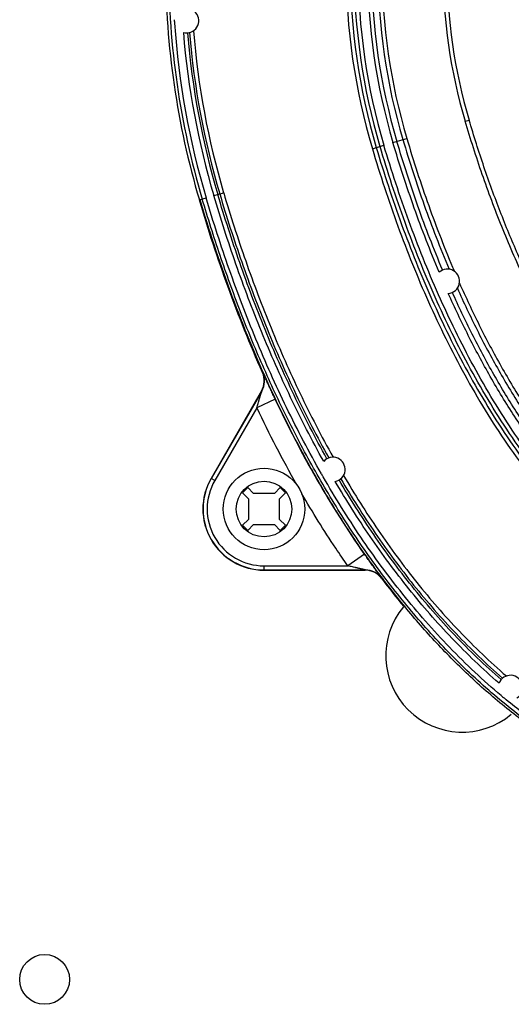
# Model space of a CAD drawing. Extents: x -1163 to 2268, y -1135 to 1101.
# Drawn here: x -32 to 17, y 718 to 815 of the extents above; entities that cross this region are included whole.
import ezdxf

# ---------------------------------------------------------------- set-up
doc = ezdxf.new("R2010")
doc.units = 0
doc.header["$LTSCALE"] = 15.367
doc.layers.get('0').update_dxf_attribs({"linetype": 'CONTINUOUS'})

msp = doc.modelspace()

# ---------------------------------------------------------------- linework, layer by layer
at = {"color": 7, "linetype": 'CONTINUOUS'}
for p, q in [((11.992, 804.962), (12.376, 805.076)), ((4.911, 802.862), (6.267, 803.264)), ((2.887, 802.262), (4.021, 802.598)), ((-14.073, 797.233), (-13.41, 797.43)), ((-12.652, 797.654), (-11.692, 797.939)), ((-7.856, 780.297), (-7.882, 780.298)), ((-7.978, 778.487), (-12.931, 769.908)), ((-7.952, 778.486), (-12.911, 769.896)), ((-7.952, 778.486), (-7.978, 778.487)), ((-8.446, 776.831), (-12.565, 769.696)), ((-6.637, 777.685), (-8.446, 776.831)), ((-12.565, 769.696), (-12.931, 769.908)), ((-9.331, 769.005), (-9.839, 768.497)), ((-9.839, 768.497), (-9.261, 767.919)), ((-8.753, 768.427), (-9.331, 769.005)), ((-6.721, 768.427), (-8.753, 768.427)), ((-6.143, 769.005), (-6.721, 768.427)), ((-6.213, 767.919), (-5.635, 768.497)), ((-5.635, 768.497), (-6.143, 769.005)), ((-9.261, 767.919), (-9.261, 765.887)), ((-6.213, 765.887), (-6.213, 767.919)), ((-9.261, 765.887), (-9.839, 765.31)), ((-9.839, 765.31), (-9.331, 764.802)), ((-9.331, 764.802), (-8.753, 765.379)), ((-8.753, 765.379), (-6.721, 765.379)), ((-6.721, 765.379), (-6.143, 764.802)), ((-5.635, 765.31), (-6.213, 765.887)), ((-6.143, 764.802), (-5.635, 765.31)), ((2.119, 762.479), (0.482, 761.33)), ((-7.735, 760.908), (-7.735, 761.33)), ((-7.735, 761.33), (0.482, 761.33)), ((-7.735, 760.931), (2.2, 760.931)), ((-7.735, 760.908), (2.188, 760.908)), ((2.188, 760.908), (2.2, 760.931)), ((3.786, 760.11), (3.798, 760.133))]:
    msp.add_line(p, q, dxfattribs=at)
for centre, radius in [((-7.737, 766.903), 4), ((-7.737, 766.903), 2.73), ((-29.247, 720.749), 2.445)]:
    msp.add_circle(centre, radius, dxfattribs=at)
for centre, radius, start, end in [((62.852, 820.043), 80.237, 180, 196.51657), ((62.852, 820.043), 79.945, 180, 196.51657), ((62.852, 820.043), 62.546, 180, 196.51657), ((62.852, 820.043), 62.146, 180, 196.51657), ((62.852, 820.043), 61.763, 180, 196.51657), ((62.852, 820.043), 61.363, 180, 196.51657), ((62.852, 820.043), 60.435, 180, 196.51657), ((62.852, 820.043), 60.035, 180, 196.51657), ((62.852, 820.043), 59.421, 180, 196.51657), ((62.852, 820.043), 59.021, 180, 196.51657), ((62.852, 820.043), 53.049, 180, 196.51657), ((62.852, 820.043), 52.649, 180, 196.51657), ((-15.331, 814.825), 1.2, 254.93718, 112.70067), ((-15.33, 814.825), 1.201, 175.38229, 179.99821), ((62.852, 820.043), 79.545, 183.94576, 196.51657), ((62.852, 820.043), 78.754, 184.64501, 196.51657), ((62.852, 820.043), 78.354, 184.6964, 196.51657), ((62.852, 820.043), 78.153, 184.68466, 196.51657), ((62.852, 820.043), 77.753, 184.57979, 196.51657), ((10.244, 789.256), 1.2, 274.48376, 132.46229), ((-9.71, 779.487), 2, 329.99995, 23.92756), ((-9.684, 779.486), 2, 330.00236, 23.9304), ((93.285, 824.75), 112.451, 205.22213, 209.53475), ((-0.981, 770.794), 1.2, 280.85152, 138.805), ((-0.982, 770.794), 1.199, 201.39886, 218.25362), ((-7.735, 766.908), 6, 150, 270), ((-7.735, 766.908), 5.977, 150, 270), ((-7.735, 766.908), 5.577, 150, 270), ((2.188, 758.908), 2, 36.96411, 90.00005), ((2.199, 758.93), 2, 36.95894, 89.99769), ((69.331, 809.414), 82.018, 216.95081, 219.41728), ((11.703, 752.516), 7.5, 140.2962, 309.87981), ((16.43, 749.389), 1.2, 301.42171, 158.94999), ((16.43, 749.39), 1.2, 221.7304, 238.63405)]:
    msp.add_arc(centre, radius, start, end, dxfattribs=at)
msp.add_open_spline([(-16.531, 814.825), (-16.531, 814.739), (-16.522, 814.653), (-16.504, 814.57)], degree=3, dxfattribs=at)
for points, knots in [([(33.928, 767.805), (33.2, 768.355), (31.789, 769.516), (29.804, 771.406), (27.943, 773.417), (26.198, 775.529), (24.56, 777.724), (22.51, 780.747), (20.18, 784.676), (17.712, 789.569), (15.536, 794.598), (13.624, 799.733), (12.511, 803.212), (11.992, 804.962)], [0, 0, 0, 0, 0.062493, 0.12499, 0.187489, 0.249991, 0.312494, 0.374998, 0.499988, 0.624987, 0.74999, 0.874994, 1, 1, 1, 1]), ([(34.169, 768.124), (34.056, 768.21), (33.572, 768.58), (32.714, 769.275), (31.598, 770.257), (30.483, 771.319), (29.372, 772.459), (28.268, 773.677), (27.173, 774.973), (26.088, 776.346), (25.016, 777.794), (23.959, 779.316), (22.92, 780.911), (21.899, 782.577), (20.899, 784.313), (19.921, 786.117), (18.967, 787.987), (18.039, 789.921), (17.138, 791.916), (16.265, 793.972), (15.422, 796.085), (14.61, 798.253), (13.829, 800.475), (13.082, 802.747), (12.607, 804.294), (12.376, 805.076)], [0, 0, 0, 0, 0.013642, 0.058476, 0.103311, 0.148145, 0.19298, 0.237814, 0.282649, 0.327483, 0.372318, 0.417152, 0.461986, 0.506821, 0.551655, 0.59649, 0.641324, 0.686159, 0.730993, 0.775828, 0.820662, 0.865497, 0.910331, 0.955166, 1, 1, 1, 1]), ([(9.775, 790.361), (8.909, 792.418), (7.304, 796.587), (5.929, 800.836), (5.294, 802.976)], [0, 0, 0, 0, 0.499997, 1, 1, 1, 1]), ([(5.884, 803.151), (6.523, 800.995), (7.91, 796.714), (9.532, 792.516), (10.407, 790.445)], [0, 0, 0, 0, 0.500006, 1, 1, 1, 1]), ([(6.267, 803.264), (6.923, 801.053), (8.348, 796.664), (10.022, 792.363), (10.928, 790.242)], [0, 0, 0, 0, 0.500007, 1, 1, 1, 1]), ([(2.887, 802.262), (3.646, 799.705), (4.895, 795.901), (6.805, 790.92), (8.367, 787.235), (10.067, 783.613), (11.914, 780.062), (13.918, 776.598), (16.09, 773.236), (18.443, 769.997), (20.99, 766.909), (23.744, 764.003), (26.719, 761.321), (29.921, 758.914), (33.352, 756.845), (36.393, 755.458), (38.915, 754.589), (40.204, 754.24), (40.853, 754.088)], [0, 0, 0, 0, 0.125003, 0.187511, 0.250019, 0.312526, 0.375033, 0.437539, 0.500045, 0.562548, 0.62505, 0.687549, 0.750045, 0.812535, 0.875019, 0.937496, 0.968748, 1, 1, 1, 1]), ([(3.271, 802.376), (4.023, 799.839), (5.261, 796.066), (7.154, 791.124), (8.702, 787.468), (10.385, 783.873), (12.214, 780.349), (14.197, 776.91), (16.346, 773.571), (18.673, 770.354), (21.193, 767.285), (23.917, 764.395), (26.859, 761.725), (30.027, 759.327), (33.422, 757.261), (36.434, 755.874), (38.933, 755.003), (40.21, 754.652), (40.853, 754.499)], [0, 0, 0, 0, 0.125003, 0.187511, 0.250019, 0.312526, 0.375033, 0.437539, 0.500045, 0.562548, 0.62505, 0.687549, 0.750045, 0.812535, 0.875019, 0.937496, 0.968748, 1, 1, 1, 1]), ([(40.853, 754.892), (40.215, 755.046), (38.949, 755.399), (36.472, 756.272), (33.49, 757.659), (30.128, 759.722), (26.993, 762.112), (24.082, 764.77), (21.386, 767.645), (18.894, 770.697), (16.59, 773.893), (14.463, 777.209), (12.5, 780.624), (10.689, 784.122), (8.466, 788.88), (6.021, 794.976), (4.384, 799.968), (3.638, 802.485)], [0, 0, 0, 0, 0.031252, 0.062505, 0.124983, 0.187468, 0.24996, 0.312457, 0.374958, 0.437461, 0.499966, 0.562473, 0.62498, 0.687488, 0.749997, 0.874996, 1, 1, 1, 1]), ([(40.853, 755.304), (40.221, 755.459), (38.967, 755.813), (36.513, 756.689), (33.561, 758.076), (30.235, 760.135), (27.133, 762.517), (24.255, 765.163), (21.59, 768.021), (19.125, 771.054), (16.846, 774.229), (14.742, 777.521), (12.8, 780.911), (11.008, 784.383), (8.806, 789.103), (6.385, 795.151), (4.761, 800.102), (4.021, 802.598)], [0, 0, 0, 0, 0.031252, 0.062505, 0.124983, 0.187468, 0.24996, 0.312457, 0.374958, 0.437461, 0.499966, 0.562473, 0.62498, 0.687488, 0.749997, 0.874996, 1, 1, 1, 1]), ([(9.434, 790.142), (8.559, 792.216), (6.938, 796.419), (5.551, 800.704), (4.911, 802.862)], [0, 0, 0, 0, 0.499997, 1, 1, 1, 1]), ([(-7.882, 780.298), (-9.101, 783.046), (-11.342, 788.633), (-13.219, 794.35), (-14.073, 797.233)], [0, 0, 0, 0, 0.499991, 1, 1, 1, 1]), ([(29.939, 739.115), (28.483, 739.699), (25.626, 741.008), (21.536, 743.349), (17.66, 746.028), (14.008, 749.005), (10.583, 752.239), (7.384, 755.696), (4.403, 759.343), (1.634, 763.152), (-0.933, 767.1), (-4.099, 772.521), (-7.602, 779.551), (-11.148, 788.279), (-13.114, 794.244), (-14.006, 797.253)], [0, 0, 0, 0, 0.062492, 0.124987, 0.187484, 0.249983, 0.312484, 0.374987, 0.437491, 0.499997, 0.562503, 0.62501, 0.75, 0.874997, 1, 1, 1, 1]), ([(108.2, 797.316), (107.651, 795.464), (106.483, 791.779), (104.513, 786.327), (102.311, 780.964), (99.863, 775.708), (97.154, 770.581), (94.165, 765.612), (90.878, 760.835), (87.274, 756.29), (83.339, 752.028), (79.06, 748.11), (74.436, 744.603), (69.478, 741.584), (64.216, 739.13), (59.618, 737.618), (55.85, 736.757), (52.987, 736.292), (50.101, 736.011), (47.203, 735.917), (44.305, 736.011), (41.419, 736.292), (38.557, 736.757), (34.789, 737.618), (30.19, 739.13), (24.928, 741.584), (19.97, 744.603), (15.346, 748.11), (11.068, 752.028), (7.132, 756.29), (3.529, 760.835), (0.241, 765.612), (-2.748, 770.581), (-5.457, 775.708), (-7.905, 780.964), (-10.106, 786.327), (-12.076, 791.779), (-13.244, 795.464), (-13.793, 797.316)], [0, 0, 0, 0, 0.031255, 0.062509, 0.093764, 0.125018, 0.156271, 0.187524, 0.218776, 0.250027, 0.281277, 0.312524, 0.34377, 0.375013, 0.406255, 0.437494, 0.45312, 0.468747, 0.484373, 0.5, 0.515627, 0.531253, 0.54688, 0.562506, 0.593745, 0.624987, 0.65623, 0.687476, 0.718723, 0.749973, 0.781224, 0.812476, 0.843729, 0.874982, 0.906236, 0.937491, 0.968745, 1, 1, 1, 1]), ([(-2.098, 770.356), (-3.313, 772.484), (-5.593, 776.827), (-8.593, 783.541), (-11.209, 790.414), (-12.713, 795.08), (-13.41, 797.43)], [0, 0, 0, 0, 0.24999, 0.499988, 0.749991, 1, 1, 1, 1]), ([(-1.884, 771.585), (-3.033, 773.64), (-5.192, 777.83), (-8.044, 784.298), (-10.54, 790.911), (-11.982, 795.396), (-12.652, 797.654)], [0, 0, 0, 0, 0.249991, 0.499989, 0.749992, 1, 1, 1, 1]), ([(-1.569, 771.84), (-2.71, 773.885), (-4.854, 778.053), (-7.688, 784.486), (-10.168, 791.062), (-11.603, 795.523), (-12.268, 797.768)], [0, 0, 0, 0, 0.249991, 0.499989, 0.749992, 1, 1, 1, 1]), ([(-12.076, 797.825), (-11.41, 795.582), (-9.977, 791.126), (-7.499, 784.556), (-4.668, 778.13), (-2.525, 773.967), (-1.385, 771.924)], [0, 0, 0, 0, 0.250008, 0.500011, 0.750009, 1, 1, 1, 1]), ([(-11.692, 797.939), (-11.026, 795.692), (-9.589, 791.227), (-7.104, 784.645), (-4.263, 778.209), (-2.111, 774.039), (-0.966, 771.994)], [0, 0, 0, 0, 0.250009, 0.500012, 0.750009, 1, 1, 1, 1]), ([(11.224, 788.564), (11.837, 787.19), (13.123, 784.467), (15.247, 780.482), (17.583, 776.616), (20.15, 772.899), (22.97, 769.369), (26.066, 766.078), (29.461, 763.094), (31.937, 761.368), (33.225, 760.592)], [0, 0, 0, 0, 0.125021, 0.250039, 0.375054, 0.500065, 0.625069, 0.750063, 0.875042, 1, 1, 1, 1]), ([(11.431, 789.083), (12.048, 787.686), (13.343, 784.92), (15.486, 780.869), (17.847, 776.942), (20.447, 773.167), (23.308, 769.586), (26.457, 766.253), (29.916, 763.241), (32.443, 761.512), (33.759, 760.74)], [0, 0, 0, 0, 0.125022, 0.250042, 0.375058, 0.50007, 0.625074, 0.750068, 0.875046, 1, 1, 1, 1]), ([(32.625, 759.769), (31.323, 760.558), (28.821, 762.306), (25.385, 765.325), (22.248, 768.652), (19.389, 772.22), (16.786, 775.978), (14.418, 779.886), (12.264, 783.917), (10.959, 786.67), (10.338, 788.06)], [0, 0, 0, 0, 0.12496, 0.24994, 0.374935, 0.499938, 0.624948, 0.749963, 0.87498, 1, 1, 1, 1]), ([(32.769, 760.149), (31.483, 760.932), (29.01, 762.668), (25.615, 765.66), (22.515, 768.956), (19.689, 772.488), (17.115, 776.207), (14.772, 780.074), (12.639, 784.061), (11.347, 786.785), (10.731, 788.16)], [0, 0, 0, 0, 0.12496, 0.249941, 0.374935, 0.499939, 0.624949, 0.749963, 0.87498, 1, 1, 1, 1]), ([(-6.637, 777.685), (-6.711, 777.841), (-6.855, 778.148), (-7.033, 778.529), (-7.171, 778.826), (-7.27, 779.039), (-7.364, 779.243), (-7.453, 779.436), (-7.536, 779.616), (-7.612, 779.78), (-7.67, 779.906), (-7.712, 779.997), (-7.74, 780.057), (-7.765, 780.111), (-7.787, 780.158), (-7.806, 780.199), (-7.821, 780.229), (-7.831, 780.249), (-7.837, 780.261), (-7.842, 780.272), (-7.846, 780.281), (-7.85, 780.287), (-7.853, 780.293), (-7.855, 780.295), (-7.856, 780.297), (-7.856, 780.297)], [0, 0, 0, 0, 0.17879, 0.353449, 0.437864, 0.519528, 0.597762, 0.671813, 0.740844, 0.803924, 0.860036, 0.885145, 0.908105, 0.928783, 0.947046, 0.962772, 0.975846, 0.981358, 0.986171, 0.990277, 0.993667, 0.996335, 0.998278, 0.999495, 1, 1, 1, 1]), ([(-8.446, 776.831), (-8.424, 776.904), (-8.38, 777.051), (-8.315, 777.271), (-8.261, 777.453), (-8.217, 777.599), (-8.184, 777.708), (-8.152, 777.816), (-8.119, 777.924), (-8.087, 778.032), (-8.06, 778.12), (-8.039, 778.19), (-8.024, 778.242), (-8.008, 778.293), (-7.996, 778.335), (-7.986, 778.367), (-7.979, 778.391), (-7.973, 778.413), (-7.966, 778.434), (-7.962, 778.451), (-7.958, 778.463), (-7.956, 778.47), (-7.954, 778.476), (-7.953, 778.482), (-7.953, 778.483), (-7.952, 778.486), (-7.952, 778.486)], [0, 0, 0, 0, 0.132881, 0.265626, 0.398077, 0.464124, 0.53, 0.595646, 0.660979, 0.725866, 0.790078, 0.821809, 0.853175, 0.88403, 0.914121, 0.928748, 0.94297, 0.956645, 0.969525, 0.981212, 0.986409, 0.991011, 0.994854, 0.997755, 0.999514, 1, 1, 1, 1]), ([(2.119, 762.479), (0.438, 764.875), (-2.69, 769.835), (-5.387, 775.039), (-6.637, 777.685)], [0, 0, 0, 0, 0.499979, 1, 1, 1, 1]), ([(15.534, 748.591), (13.76, 750.079), (10.374, 753.255), (5.792, 758.492), (1.68, 764.104), (-0.768, 768.043), (-1.924, 770.051)], [0, 0, 0, 0, 0.249969, 0.499962, 0.749974, 1, 1, 1, 1]), ([(0.062, 770.201), (1.136, 768.372), (3.401, 764.781), (7.177, 759.652), (11.355, 754.845), (14.425, 751.906), (16.031, 750.521)], [0, 0, 0, 0, 0.250022, 0.500032, 0.750026, 1, 1, 1, 1]), ([(15.31, 749.82), (13.697, 751.216), (10.612, 754.174), (6.409, 759.01), (2.608, 764.167), (0.327, 767.777), (-0.755, 769.616)], [0, 0, 0, 0, 0.249975, 0.49997, 0.749979, 1, 1, 1, 1]), ([(15.518, 750.169), (13.924, 751.552), (10.874, 754.482), (6.717, 759.267), (2.956, 764.369), (0.696, 767.94), (-0.375, 769.758)], [0, 0, 0, 0, 0.249975, 0.49997, 0.749979, 1, 1, 1, 1]), ([(-0.21, 769.875), (0.86, 768.058), (3.116, 764.492), (6.871, 759.396), (11.023, 754.617), (14.069, 751.692), (15.662, 750.311)], [0, 0, 0, 0, 0.250021, 0.500031, 0.750025, 1, 1, 1, 1]), ([(0.482, 761.33), (0.08, 761.903), (-1.5, 764.212), (-2.978, 766.591), (-4.031, 768.406)], [0, 0, 0, 0, 0.250025, 1, 1, 1, 1]), ([(3.798, 760.133), (3.798, 760.133), (3.797, 760.135), (3.796, 760.138), (3.792, 760.143), (3.788, 760.149), (3.783, 760.158), (3.776, 760.167), (3.768, 760.179), (3.755, 760.197), (3.736, 760.224), (3.71, 760.261), (3.679, 760.304), (3.644, 760.352), (3.605, 760.406), (3.546, 760.487), (3.465, 760.599), (3.358, 760.746), (3.242, 760.906), (3.117, 761.079), (2.985, 761.261), (2.848, 761.452), (2.657, 761.718), (2.413, 762.061), (2.218, 762.338), (2.119, 762.479)], [0, 0, 0, 0, 0.000504, 0.001722, 0.003669, 0.006345, 0.009745, 0.013863, 0.01869, 0.024218, 0.037329, 0.053095, 0.071402, 0.092122, 0.115124, 0.14027, 0.19644, 0.259551, 0.328587, 0.402618, 0.480813, 0.562426, 0.646783, 0.821324, 1, 1, 1, 1]), ([(2.2, 760.931), (2.2, 760.931), (2.197, 760.931), (2.196, 760.932), (2.19, 760.933), (2.183, 760.935), (2.175, 760.937), (2.163, 760.94), (2.145, 760.944), (2.123, 760.949), (2.1, 760.955), (2.075, 760.96), (2.041, 760.968), (1.998, 760.978), (1.945, 760.99), (1.891, 761.003), (1.818, 761.019), (1.726, 761.04), (1.614, 761.066), (1.502, 761.092), (1.39, 761.118), (1.277, 761.144), (1.126, 761.179), (0.937, 761.223), (0.709, 761.277), (0.558, 761.312), (0.482, 761.33)], [0, 0, 0, 0, 0.000521, 0.00237, 0.005398, 0.00938, 0.01412, 0.019441, 0.031345, 0.04439, 0.058192, 0.072511, 0.087211, 0.1174, 0.148308, 0.179696, 0.211427, 0.275597, 0.340403, 0.405632, 0.471159, 0.536904, 0.602813, 0.734974, 0.867421, 1, 1, 1, 1]), ([(47.027, 736.349), (46.316, 736.352), (44.894, 736.391), (42.766, 736.553), (40.648, 736.817), (38.545, 737.181), (36.462, 737.643), (33.716, 738.388), (30.352, 739.552), (26.454, 741.299), (22.716, 743.364), (19.153, 745.717), (16.9, 747.457), (15.806, 748.365)], [0, 0, 0, 0, 0.062507, 0.125015, 0.187522, 0.250029, 0.312537, 0.375044, 0.500029, 0.625016, 0.750007, 0.875002, 1, 1, 1, 1])]:
    msp.add_open_spline(points, degree=3, knots=knots, dxfattribs=at)

doc.saveas('drawing.dxf')
